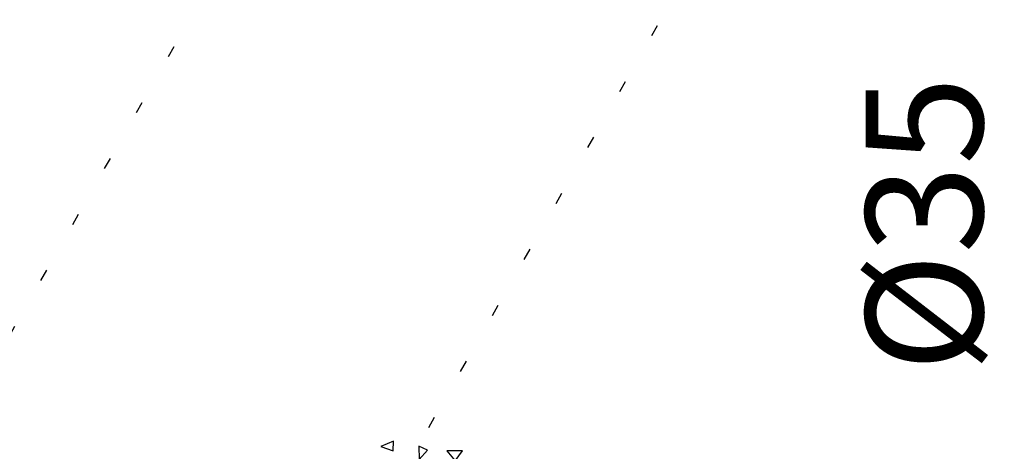
# Model space of a CAD drawing. Units: millimetres. Extents: x 175485 to 176230, y 1668301 to 1669142.
# Drawn here: x 175882 to 175890, y 1668589 to 1668593 of the extents above; entities that cross this region are included whole.
import ezdxf

# ---------------------------------------------------------------- set-up
doc = ezdxf.new("R2010")
doc.units = ezdxf.units.MM
doc.header["$LTSCALE"] = 3
doc.header["$MEASUREMENT"] = 0
doc.linetypes.add('ACAD_ISO07W100', pattern=[3, 0, -3])
doc.linetypes.add('HIDDEN', pattern=[0.375, 0.25, -0.125])
for name, color, linetype in [('-ARVORE', 96, 'CONTINUOUS'), ('-MEIO-FIO', 7, 'HIDDEN'), ('alinhamento spm', 191, 'CONTINUOUS')]:
    doc.layers.add(name, color=color, linetype=linetype)
doc.styles.get("Standard").update_dxf_attribs({"font": 'txt', "height": 1.5})

msp = doc.modelspace()

# ---------------------------------------------------------------- linework, layer by layer
at = {"layer": '-ARVORE', "color": 1}
for p, q in [((175885.1999, 1668589.1773, 2.261), (175885.0937, 1668589.1306, 2.261)), ((175885.1969, 1668589.0949, 2.261), (175885.1999, 1668589.1773, 2.261)), ((175885.4176, 1668589.1355, 2.261), (175885.4194, 1668589.0195, 2.261)), ((175885.4924, 1668589.1007, 2.261), (175885.4176, 1668589.1355, 2.261)), ((175885.0937, 1668589.1306, 2.261), (175885.1969, 1668589.0949, 2.261)), ((175885.4194, 1668589.0195, 2.261), (175885.4924, 1668589.1007, 2.261)), ((175885.7904, 1668589.0957, 2.261), (175885.6576, 1668589.0939, 2.261)), ((175885.6576, 1668589.0939, 2.261), (175885.7272, 1668589.0079, 2.261)), ((175885.7272, 1668589.0079, 2.261), (175885.7904, 1668589.0957, 2.261))]:
    msp.add_line(p, q, dxfattribs=at)
at = {"layer": '-MEIO-FIO', "flags": 128}
msp.add_lwpolyline([(175823.9051, 1668534.0793, -0.002745), (175844.3207, 1668570.1327, -0.003022), (175863.2399, 1668602.6626, -0.000009), (175867.4075, 1668609.7294, -0.001757), (175867.4291, 1668609.7657, -0.005422), (175867.9724, 1668610.6505, -0.001338), (175870.2221, 1668614.2052, -0.013381), (175876.0966, 1668622.9095, -0.013968), (175882.1718, 1668630.928, -0.004354), (175885.7256, 1668635.2779, -0.005658), (175888.5268, 1668638.5698, -0.003831), (175892.4778, 1668643.0383, -0.0057), (175895.1903, 1668645.9906, -0.006658), (175896.4839, 1668647.3306, -0.002283), (175900.3261, 1668651.1707, -0.012877), (175907.0466, 1668657.492, -0.01042), (175915.7066, 1668664.9086, -0.014258), (175917.2018, 1668666.0663, -0.00115), (175936.1705, 1668679.8399, -0.015736), (175946.9563, 1668687.1286, -0.009693), (175965.0425, 1668698.0542)], format="xyb", dxfattribs=at)
at = {"layer": 'alinhamento spm', "linetype": 'ACAD_ISO07W100', "ltscale": 0.05}
for p, q in [((175845.7128, 1668526.5082), (175890.042, 1668604.3377)), ((175848.7541, 1668524.776), (175893.0833, 1668602.6055))]:
    msp.add_line(p, q, dxfattribs=at)

# ---------------------------------------------------------------- texts
at = {"layer": '-ARVORE', "color": 7}
msp.add_text('%%C35', height=1, rotation=90.00009, dxfattribs=at).set_placement((175890.2364, 1668589.7661))

doc.saveas('drawing.dxf')
